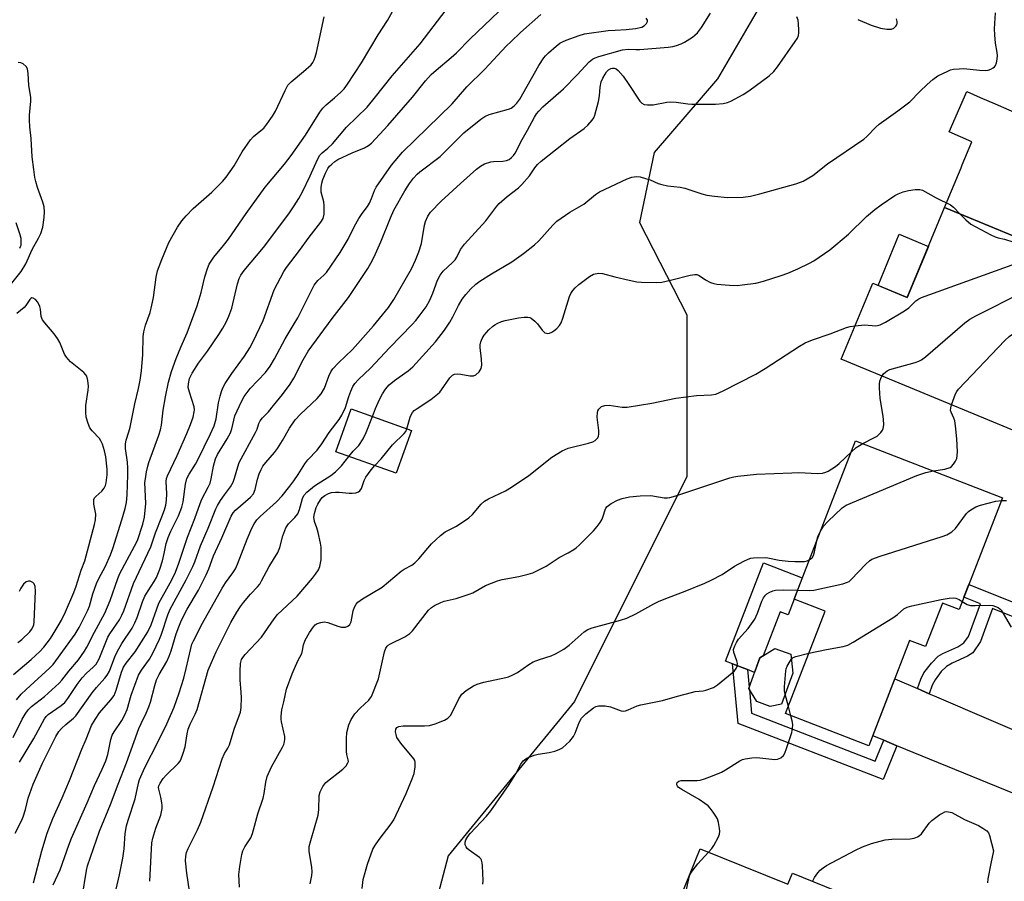
# Model space of a CAD drawing. Units: inches. Extents: x 1255765 to 1261765, y 529453 to 533453.
# Drawn here: x 1258168 to 1258460, y 532747 to 533002 of the extents above; entities that cross this region are included whole.
import ezdxf

# ---------------------------------------------------------------- set-up
doc = ezdxf.new("R2010")
doc.units = ezdxf.units.IN
doc.header["$MEASUREMENT"] = 0
for name, color, linetype in [('BLDG-Footprint', 5, 'Continuous'), ('CULTRL-Pad', 6, 'Continuous'), ('NTRL-Trees', 3, 'Continuous'), ('TRANS-Non Street Sidewalk', 7, 'Continuous'), ('TRANS-Road', 130, 'Continuous'), ('Undefined', 1, 'Continuous')]:
    doc.layers.add(name, color=color, linetype=linetype)

msp = doc.modelspace()

# ---------------------------------------------------------------- linework, layer by layer
at = {"layer": 'BLDG-Footprint'}
for points, elevation in [([(1258482.02, 532930.05), (1258473.82, 532910.24), (1258477.36, 532908.78), (1258465.18, 532879.35), (1258411.41, 532901.61), (1258420.75, 532924.16), (1258431, 532919.91), (1258442.05, 532946.6)], 447.33), ([(1258283.87, 532880.51), (1258279.35, 532867.79), (1258261.4, 532874.17), (1258265.93, 532886.9)], 441.22), ([(1258459.21, 532860.53), (1258446.36, 532827.39), (1258441.45, 532829.29), (1258436.44, 532816.36), (1258431.68, 532818.2), (1258419.56, 532786.92), (1258394.86, 532796.5), (1258406.64, 532826.87), (1258397.41, 532830.45), (1258415.62, 532877.43)], 450.3), ([(1258393.69, 532799.35), (1258390.28, 532798.6), (1258386.3, 532800.06), (1258383.93, 532803.96), (1258387.24, 532813), (1258391.72, 532815.82), (1258396.39, 532814.11), (1258397.04, 532808.5)], 451.49), ([(1258369.52, 532756.44), (1258395.58, 532745.88), (1258396.92, 532749.18), (1258409.59, 532744.05), (1258398.21, 532715.99), (1258390.64, 532719.07), (1258378.22, 532688.44), (1258371.09, 532691.33), (1258357.08, 532656.78), (1258335.46, 532665.55), (1258344.69, 532688.32), (1258342.29, 532689.29)], 453.69)]:
    msp.add_lwpolyline(points, close=True, dxfattribs=dict(at, elevation=elevation))
at = {"layer": 'CULTRL-Pad'}
for points in [[(1258437.27, 532935.05), (1258431, 532919.91), (1258422.31, 532923.51), (1258428.58, 532938.65)], [(1258397.41, 532830.45), (1258395.59, 532825.75), (1258393.3, 532826.64), (1258388.25, 532813.64), (1258387.24, 532813), (1258385.68, 532808.74), (1258383.58, 532809.55), (1258379.16, 532811.27), (1258377.04, 532812.09), (1258388.32, 532841.2), (1258399.84, 532836.73)]]:
    msp.add_lwpolyline(points, close=True, dxfattribs=at)
at = {"layer": 'NTRL-Trees'}
msp.add_lwpolyline([(1258467.02, 533092.28), (1258411.37, 533052.44), (1258403.06, 533033.46), (1258374.63, 532984.71), (1258355.9, 532962.94), (1258351.56, 532942.11), (1258365.56, 532914.72), (1258365.56, 532866.79), (1258332.23, 532800.13), (1258294.73, 532754.29), (1258273.9, 532675.13)], dxfattribs=at)
at = {"layer": 'TRANS-Non Street Sidewalk'}
msp.add_lwpolyline([(1258498.21, 532810.86), (1258456.26, 532827.64), (1258452.69, 532817.85), (1258450.4, 532814.57), (1258448.85, 532813.5), (1258444.3, 532811.45), (1258442.61, 532810.47), (1258441.09, 532808.96), (1258439.22, 532806.57), (1258438.41, 532804.93), (1258437.53, 532802.4), (1258435.29, 532803.36), (1258434.01, 532803.91), (1258434.99, 532806.69), (1258435.9, 532808.58), (1258438.13, 532811.5), (1258440.19, 532813.52), (1258441.55, 532814.3), (1258445.99, 532816.27), (1258447.79, 532817.53), (1258449.17, 532819.38), (1258452.71, 532829.06), (1258447.77, 532831.03), (1258449.24, 532834.82), (1258499.78, 532814.61)], dxfattribs=at)
msp.add_lwpolyline([(1258423.98, 532788.59), (1258427.91, 532786.98), (1258423.8, 532776.92), (1258380.79, 532793.59), (1258379.16, 532811.27), (1258383.58, 532809.55), (1258384.07, 532804.32), (1258383.93, 532803.96), (1258384.13, 532803.63), (1258384.78, 532796.6), (1258421.45, 532782.39)], close=True, dxfattribs=at)
at = {"layer": 'TRANS-Road'}
for points in [[(1258476.98, 532932.13), (1258442.05, 532946.6), (1258446.94, 532958.4), (1258447.28, 532959.23), (1258450.11, 532966.06), (1258443.42, 532969), (1258448.67, 532980.97), (1258452.62, 532979.24), (1258457.03, 532977.31), (1258546.26, 532938.17)], [(1258469.81, 532769.87), (1258427.91, 532786.98), (1258423.98, 532788.59), (1258420.72, 532789.92), (1258427.27, 532806.81), (1258434.01, 532803.91), (1258435.29, 532803.36), (1258437.53, 532802.4), (1258438.97, 532801.79), (1258473.28, 532787.05)]]:
    msp.add_lwpolyline(points, dxfattribs=at)
at = {"layer": 'Undefined'}
for p, q in [((1258395.7, 532798.66, 452), (1258394.77, 532802.3, 452)), ((1258396.43, 532795.89, 452), (1258395.7, 532798.66, 452))]:
    msp.add_line(p, q, dxfattribs=at)
for points, elevation in [([(1258165.61, 532789.41), (1258168.33, 532794.84), (1258169.2, 532796.32), (1258170.06, 532797.58), (1258171.08, 532798.58), (1258174.98, 532801.6), (1258179.28, 532805.51), (1258180.05, 532806.39), (1258182.15, 532809.07), (1258185, 532812.44), (1258186.79, 532815.01), (1258187.51, 532816.25), (1258189.75, 532820.62), (1258192.88, 532826.29), (1258194.47, 532830.05), (1258196.71, 532836.57), (1258197.29, 532838.04), (1258201.66, 532846.12), (1258202.51, 532847.89), (1258204.17, 532852.64), (1258204.61, 532854.74), (1258205.01, 532858.86), (1258204.77, 532865.09), (1258204.88, 532866.14), (1258205.25, 532868.16), (1258205.63, 532869.88), (1258205.96, 532871), (1258208.93, 532879.08), (1258209.4, 532880.64), (1258209.66, 532882.04), (1258210.19, 532886.48), (1258210.83, 532890.49), (1258211.75, 532894.82), (1258212.65, 532897.94), (1258213.98, 532901.77), (1258215.38, 532905.16), (1258217.28, 532909.38), (1258220.26, 532917.44), (1258221.44, 532921.39), (1258222.53, 532926.03), (1258223.31, 532928.46), (1258223.85, 532929.77), (1258225.24, 532931.9), (1258228.09, 532935.35), (1258229.51, 532937.25), (1258234.81, 532944.84), (1258240.41, 532952.61), (1258246.22, 532959.48), (1258248.18, 532962.06), (1258252.4, 532968.09), (1258256.67, 532974.84), (1258257.52, 532976.06), (1258258.49, 532977.07), (1258261, 532979.08), (1258262.92, 532980.77), (1258263.88, 532981.79), (1258264.91, 532983.13), (1258269.05, 532989.53), (1258273.98, 532997.81), (1258276.73, 533002.02), (1258279.77, 533007.57)], 426), ([(1258166.66, 532800.61), (1258168.03, 532802.3), (1258169.47, 532803.7), (1258176.56, 532810.1), (1258177.52, 532811.08), (1258184.03, 532820.09), (1258185.22, 532822.09), (1258187.84, 532827.15), (1258188.31, 532828.4), (1258189.32, 532832.04), (1258190.36, 532835.1), (1258191.07, 532836.59), (1258193.04, 532840.19), (1258194.53, 532843.58), (1258195.22, 532845.51), (1258197.91, 532853.93), (1258198.93, 532857.36), (1258199.29, 532859.07), (1258199.47, 532861.38), (1258199.67, 532867.27), (1258199.68, 532869.34), (1258199.57, 532871.11), (1258198.99, 532875.14), (1258198.96, 532876.53), (1258199.14, 532877.55), (1258199.97, 532880.03), (1258200.34, 532881.41), (1258201.75, 532888.36), (1258202.88, 532892.89), (1258203.36, 532895.43), (1258203.71, 532898.2), (1258204.16, 532903.01), (1258204.27, 532908.3), (1258204.43, 532909.76), (1258204.89, 532911.73), (1258206.27, 532915.45), (1258206.84, 532917.68), (1258207.28, 532919.94), (1258208.12, 532925.97), (1258208.53, 532927.8), (1258209.75, 532931.19), (1258211.89, 532936.19), (1258214.4, 532940.78), (1258215.71, 532942.6), (1258216.95, 532944.13), (1258219.08, 532946.33), (1258224.57, 532951.14), (1258227.75, 532954.26), (1258228.91, 532955.58), (1258231.22, 532958.91), (1258233.64, 532963.11), (1258236.05, 532966.66), (1258236.95, 532967.67), (1258239.17, 532969.4), (1258240.01, 532970.17), (1258240.91, 532971.3), (1258242.59, 532973.7), (1258243.48, 532975.21), (1258246.35, 532981.33), (1258247.21, 532982.84), (1258248.17, 532983.91), (1258251.84, 532986.91), (1258254.06, 532988.92), (1258254.59, 532989.62), (1258255, 532990.39), (1258255.3, 532991.18), (1258255.65, 532992.54), (1258257.92, 533003.14)], 424), ([(1258186.14, 532742.03), (1258187.43, 532749.98), (1258187.73, 532751.38), (1258191.31, 532761.63), (1258194.52, 532769.58), (1258196.77, 532775.55), (1258199.28, 532781.91), (1258202.99, 532792.08), (1258203.63, 532793.62), (1258205.12, 532796.65), (1258205.94, 532798.53), (1258206.37, 532799.9), (1258207.71, 532804.89), (1258208.23, 532806.52), (1258209, 532808.09), (1258211.23, 532812), (1258211.93, 532813.52), (1258212.5, 532815.08), (1258214.02, 532820.16), (1258214.78, 532822.26), (1258215.62, 532824.23), (1258217.28, 532827.47), (1258220.66, 532833.11), (1258222.91, 532837.66), (1258223.72, 532839.46), (1258225.12, 532843.33), (1258227.6, 532848.64), (1258230.34, 532855.09), (1258230.92, 532856.02), (1258231.66, 532856.87), (1258236.05, 532860.66), (1258236.95, 532861.68), (1258237.45, 532862.94), (1258238.19, 532866.04), (1258238.67, 532867.66), (1258239.22, 532868.94), (1258239.78, 532869.93), (1258240.59, 532870.97), (1258243.23, 532873.97), (1258244.12, 532875.09), (1258245.61, 532877.49), (1258247.68, 532881.19), (1258249.36, 532883.6), (1258250.95, 532885.29), (1258255.88, 532890), (1258257.03, 532891.33), (1258258.04, 532893.03), (1258259.36, 532896.62), (1258259.94, 532897.85), (1258260.53, 532898.78), (1258262.17, 532900.52), (1258266.36, 532904.53), (1258272.56, 532911.47), (1258277.01, 532916.9), (1258278.58, 532919.27), (1258283.83, 532928.42), (1258285.09, 532930.99), (1258286.02, 532933.44), (1258286.8, 532935.95), (1258287.75, 532941.36), (1258288.02, 532942.47), (1258288.7, 532944.04), (1258289.47, 532945.25), (1258292.64, 532948.43), (1258298.43, 532953.76), (1258303.17, 532957.92), (1258304.34, 532958.84), (1258305.57, 532959.51), (1258307.41, 532960.15), (1258308.2, 532960.26), (1258310.97, 532960.34), (1258312.08, 532960.51), (1258312.84, 532960.86), (1258313.52, 532961.39), (1258314.13, 532962.03), (1258314.62, 532962.75), (1258316.7, 532966.8), (1258318.28, 532969.5), (1258320.39, 532973.38), (1258320.99, 532974.33), (1258321.65, 532975.19), (1258322.87, 532976.44), (1258328.93, 532981.79), (1258333.05, 532985.96), (1258336.57, 532989.8), (1258337.6, 532990.61), (1258338.37, 532991), (1258339.46, 532991.38), (1258346.45, 532993.39), (1258348.11, 532993.53), (1258350.44, 532993.41), (1258351.6, 532993.42), (1258360.06, 532994.15), (1258361.44, 532994.36), (1258362.53, 532994.63), (1258363.84, 532995.11), (1258364.86, 532995.59), (1258367.28, 532997.13), (1258367.93, 532997.66), (1258368.7, 532998.44), (1258369.91, 532999.94), (1258372.63, 533004.24)], 436), ([(1258196.2, 532744.43), (1258197.18, 532748.74), (1258198.18, 532753.65), (1258198.58, 532756.41), (1258198.94, 532760.98), (1258199.31, 532763.22), (1258199.76, 532764.91), (1258201.87, 532771.25), (1258202.85, 532775.84), (1258203.16, 532776.96), (1258204.7, 532780.55), (1258208.62, 532788.01), (1258211.24, 532793.49), (1258213.48, 532798.42), (1258214.92, 532802.67), (1258216.27, 532807.05), (1258217.03, 532809.86), (1258218.35, 532815.84), (1258218.72, 532817.06), (1258219.14, 532818.07), (1258221.81, 532823.35), (1258227.63, 532833.74), (1258228.62, 532835.25), (1258230.85, 532838.24), (1258231.59, 532839.48), (1258232.19, 532840.83), (1258235.1, 532848.28), (1258236.47, 532851.46), (1258237.15, 532852.76), (1258237.98, 532853.95), (1258238.91, 532854.95), (1258243.82, 532859.27), (1258245.53, 532861.04), (1258247.8, 532863.94), (1258248.95, 532865.53), (1258250.21, 532867.41), (1258252.19, 532870.62), (1258253.11, 532871.72), (1258255.82, 532874.64), (1258257.26, 532876.49), (1258259.42, 532879.83), (1258262.4, 532883.75), (1258263.18, 532884.98), (1258264.24, 532887.31), (1258265.23, 532890.53), (1258265.84, 532892.17), (1258266.44, 532893.49), (1258267.05, 532894.39), (1258268.17, 532895.61), (1258271.73, 532898.93), (1258277.36, 532904.98), (1258284.08, 532911.87), (1258285.18, 532913.09), (1258286.45, 532914.73), (1258288.2, 532917.13), (1258289.35, 532919.11), (1258290.18, 532921.17), (1258291.53, 532925.01), (1258292.35, 532926.57), (1258293.23, 532927.69), (1258296.04, 532930.25), (1258296.84, 532931.09), (1258297.36, 532931.9), (1258298.41, 532934.12), (1258299.55, 532935.74), (1258305.94, 532942.64), (1258309.16, 532946.96), (1258309.89, 532947.81), (1258312.24, 532949.85), (1258315.65, 532952.42), (1258316.65, 532953.41), (1258318.86, 532956.01), (1258320.44, 532958.39), (1258321.27, 532959.36), (1258322.34, 532960.3), (1258330.86, 532967.09), (1258335.15, 532970.05), (1258336.19, 532971.02), (1258337.5, 532972.51), (1258337.97, 532973.21), (1258338.31, 532974.02), (1258339.37, 532978.04), (1258339.65, 532979.66), (1258339.83, 532982.32), (1258340.17, 532983.88), (1258340.6, 532984.92), (1258341.3, 532986.14), (1258341.77, 532986.83), (1258342.32, 532987.41), (1258342.99, 532987.77), (1258343.48, 532987.88), (1258343.98, 532987.88), (1258344.57, 532987.68), (1258345.19, 532987.2), (1258346.63, 532985.5), (1258348.19, 532983.38), (1258351.64, 532978.1), (1258352.21, 532977.49), (1258352.89, 532977.16), (1258353.94, 532977.02), (1258355.59, 532977.05), (1258359.6, 532977.84), (1258360.74, 532977.95), (1258362.4, 532977.85), (1258365.86, 532977.31), (1258367.03, 532977.21), (1258374.11, 532977.22), (1258376.31, 532977.41), (1258377.61, 532977.72), (1258378.64, 532978.14), (1258382.24, 532980.14), (1258384, 532981.2), (1258389.99, 532985.62), (1258391.4, 532986.97), (1258392.44, 532988.27), (1258397.74, 532995.86), (1258398.36, 532996.84), (1258398.69, 532997.62), (1258398.81, 532998.43), (1258398.82, 532999.28), (1258398.73, 533000.98), (1258398.58, 533002.1), (1258398.2, 533003.15)], 438), ([(1258272.27, 532884.64), (1258273.15, 532886.96), (1258274.34, 532889.68), (1258275.26, 532891.38), (1258276.16, 532892.73), (1258277.28, 532893.96), (1258278.82, 532895.27), (1258280.2, 532896.32), (1258282.87, 532898.11), (1258284.28, 532899.31), (1258290.98, 532906.78), (1258293.63, 532910.18), (1258295.27, 532912.62), (1258296.17, 532914.14), (1258297.79, 532917.49), (1258298.9, 532919.44), (1258299.94, 532920.79), (1258301.44, 532922.5), (1258302.99, 532923.89), (1258304.17, 532924.78), (1258307.58, 532926.95), (1258313.62, 532930.5), (1258317.12, 532932.91), (1258320.33, 532935.5), (1258321.65, 532936.66), (1258325.82, 532941.4), (1258327.01, 532942.57), (1258330.85, 532945.22), (1258335.01, 532947.61), (1258338.47, 532950.42), (1258339.64, 532951.2), (1258347.82, 532955.12), (1258349.2, 532955.58), (1258350.6, 532955.81), (1258351.7, 532955.7), (1258353.33, 532955.24), (1258354.68, 532954.78), (1258357.05, 532953.74), (1258358.14, 532953.38), (1258359.84, 532953.05), (1258363.58, 532952.61), (1258365, 532952.36), (1258370.06, 532950.66), (1258371.47, 532950.27), (1258373.81, 532949.95), (1258377.64, 532949.59), (1258382.25, 532949.64), (1258384.48, 532949.94), (1258387.25, 532950.6), (1258397.92, 532953.61), (1258399.29, 532954.07), (1258400.1, 532954.43), (1258402.94, 532956.09), (1258407.3, 532959.57), (1258418.06, 532966.86), (1258418.95, 532967.62), (1258421.61, 532970.38), (1258422.63, 532971.3), (1258428.23, 532975.23), (1258431.79, 532977.97), (1258434.74, 532981.03), (1258436.84, 532983.03), (1258438.61, 532984.57), (1258440.05, 532985.61), (1258443, 532987.07), (1258443.83, 532987.39), (1258444.67, 532987.59), (1258446.36, 532987.75), (1258447.78, 532987.78), (1258452.41, 532987.3), (1258454.11, 532987.23), (1258454.94, 532987.36), (1258455.74, 532987.62), (1258456.47, 532987.98), (1258456.87, 532988.3), (1258457.14, 532988.73), (1258457.42, 532989.49), (1258457.67, 532990.59), (1258457.77, 532991.71), (1258457.69, 532992.55), (1258457.16, 532995.32), (1258456.92, 532997.84), (1258456.86, 532999.54), (1258457.15, 533004.32)], 440), ([(1258177.51, 532745.76), (1258179.63, 532750.14), (1258182.18, 532757.49), (1258182.98, 532759.57), (1258187.65, 532770.02), (1258189.76, 532775.18), (1258192.07, 532780.04), (1258193.12, 532782.46), (1258193.7, 532784.41), (1258194.62, 532788.79), (1258195.07, 532790.12), (1258195.64, 532791.12), (1258197.92, 532794.46), (1258198.81, 532796.13), (1258199.44, 532797.74), (1258200.66, 532802.01), (1258202.89, 532807.88), (1258203.77, 532809.41), (1258206.1, 532812.64), (1258207.09, 532814.42), (1258209.08, 532818.61), (1258209.68, 532820.05), (1258211.55, 532825.8), (1258212.21, 532827.48), (1258217.04, 532836.2), (1258219.02, 532840.15), (1258219.58, 532841.52), (1258221.28, 532846.26), (1258223.54, 532851.49), (1258225.75, 532857.19), (1258226.26, 532858.21), (1258227.19, 532859.7), (1258228.33, 532861.41), (1258230.11, 532863.8), (1258230.95, 532865.19), (1258231.36, 532866.28), (1258232.29, 532869.72), (1258232.77, 532870.98), (1258237.57, 532879.86), (1258238.05, 532880.9), (1258238.57, 532882.55), (1258238.93, 532883.32), (1258239.64, 532884.22), (1258241.41, 532886.04), (1258242.95, 532887.85), (1258245.57, 532891.16), (1258247.83, 532894.21), (1258248.91, 532895.94), (1258251.7, 532901.44), (1258253.15, 532904), (1258260.31, 532913.71), (1258265.14, 532919.89), (1258270.91, 532928.55), (1258272.31, 532930.98), (1258273.21, 532932.83), (1258274.77, 532936.38), (1258277.63, 532943.56), (1258278.65, 532945.77), (1258281.91, 532951.54), (1258283.29, 532953.67), (1258284.44, 532955.26), (1258285.51, 532956.48), (1258286.3, 532957.22), (1258292.34, 532961.76), (1258293.78, 532963.11), (1258299.44, 532968.77), (1258304.47, 532972.81), (1258305.66, 532973.56), (1258306.91, 532974.14), (1258312.66, 532975.71), (1258313.46, 532976.07), (1258314.33, 532976.73), (1258315.1, 532977.53), (1258315.97, 532978.76), (1258321.69, 532988.7), (1258323.1, 532990.93), (1258323.65, 532991.61), (1258324.5, 532992.44), (1258326.75, 532994.42), (1258327.92, 532995.34), (1258328.68, 532995.77), (1258329.76, 532996.22), (1258333.62, 532997.62), (1258335.17, 532998.07), (1258342.27, 532999.05), (1258344.3, 532999.22), (1258347.56, 532999.34), (1258350.35, 532999.64), (1258352.17, 533000.04), (1258353.04, 533000.56), (1258353.61, 533001.14), (1258353.94, 533001.75), (1258353.91, 533002.16), (1258353.49, 533002.76)], 434), ([(1258416.29, 533002.35), (1258420.31, 533000.63), (1258422.99, 532999.82), (1258424.93, 532999.5), (1258426.3, 532999.5), (1258427.01, 532999.76), (1258427.57, 533000.33), (1258427.85, 533000.78), (1258428, 533001.28), (1258427.97, 533001.79), (1258427.75, 533002.57)], 438), ([(1258165.27, 532924.12), (1258167.98, 532927.62), (1258169.46, 532929.89), (1258171.26, 532934.16), (1258173.17, 532937.47), (1258173.87, 532938.91), (1258174.41, 532940.76), (1258174.86, 532943.61), (1258175, 532945.34), (1258174.86, 532946.75), (1258174.44, 532948.15), (1258172.85, 532952.57), (1258172.36, 532954.29), (1258172.12, 532955.46), (1258171.83, 532957.89), (1258171.25, 532961.6), (1258170.97, 532967.09), (1258170.61, 532970.54), (1258170.48, 532972.52), (1258170.52, 532973.97), (1258170.86, 532978.08), (1258170.87, 532979.25), (1258170.27, 532982.86), (1258170.12, 532986.33), (1258169.88, 532987.7), (1258169.47, 532988.41), (1258168.64, 532989.17), (1258167.91, 532989.52), (1258167.09, 532989.57)], 422), ([(1258282.51, 532880.99), (1258283.43, 532884.41), (1258283.72, 532885.14), (1258284.14, 532885.8), (1258284.7, 532886.36), (1258285.56, 532887.03), (1258289.58, 532889.63), (1258291.62, 532891.19), (1258292.25, 532891.82), (1258292.78, 532892.5), (1258295.23, 532896.12), (1258295.98, 532896.87), (1258296.65, 532897.19), (1258297.42, 532897.26), (1258298.55, 532897.14), (1258301.18, 532896.7), (1258302.28, 532896.69), (1258302.97, 532896.99), (1258303.9, 532897.91), (1258304.49, 532898.8), (1258304.66, 532899.31), (1258304.73, 532899.86), (1258304.67, 532901.6), (1258304.23, 532905.06), (1258304.26, 532905.9), (1258304.44, 532906.72), (1258304.84, 532907.77), (1258305.45, 532908.77), (1258306.81, 532910.32), (1258307.86, 532911.34), (1258308.55, 532911.84), (1258309.3, 532912.23), (1258310.6, 532912.76), (1258311.69, 532913.09), (1258315.61, 532913.92), (1258317.3, 532914.07), (1258318.41, 532914.05), (1258318.93, 532913.94), (1258319.41, 532913.73), (1258320.5, 532912.92), (1258321.28, 532912.12), (1258322.66, 532910.22), (1258323.47, 532909.47), (1258323.9, 532909.28), (1258324.35, 532909.24), (1258324.8, 532909.31), (1258325.49, 532909.58), (1258326.14, 532909.99), (1258327.02, 532910.76), (1258327.81, 532911.63), (1258328.28, 532912.36), (1258328.8, 532913.74), (1258330.77, 532920.16), (1258331.19, 532921.07), (1258331.77, 532921.97), (1258332.44, 532922.79), (1258333.56, 532923.76), (1258336.66, 532926.11), (1258337.9, 532926.81), (1258339.44, 532927.14), (1258340.53, 532927.07), (1258344.19, 532926.05), (1258348.43, 532925.06), (1258350.69, 532924.57), (1258352.12, 532924.42), (1258356.44, 532924.36), (1258358.17, 532924.47), (1258361.09, 532925.12), (1258366.55, 532926.56), (1258367.97, 532926.76), (1258368.5, 532926.69), (1258369.25, 532926.42), (1258371.06, 532925.19), (1258372.56, 532924.4), (1258373.6, 532924.01), (1258374.44, 532923.85), (1258378.21, 532923.57), (1258380.54, 532923.48), (1258381.99, 532923.62), (1258386.05, 532924.19), (1258388.32, 532924.71), (1258393.58, 532926.42), (1258395.53, 532927.13), (1258398.54, 532928.39), (1258401.95, 532930.06), (1258403.22, 532930.76), (1258408, 532934.05), (1258409.83, 532935.48), (1258413.55, 532938.7), (1258418.85, 532943.91), (1258421.37, 532945.98), (1258423.25, 532947.35), (1258427.31, 532950.11), (1258428.29, 532950.67), (1258429.77, 532951.27), (1258431.31, 532951.66), (1258433.31, 532951.91), (1258434.7, 532951.93), (1258435.5, 532951.72), (1258439.58, 532949.48), (1258443.85, 532947.41), (1258444.75, 532946.69), (1258446.6, 532944.71)], 442), ([(1258446.6, 532944.71), (1258448.34, 532942.9), (1258449.89, 532941.7), (1258455.78, 532938.51), (1258457.08, 532937.88), (1258457.97, 532937.58), (1258459.86, 532937.23), (1258462.29, 532936.37), (1258463.14, 532936.15), (1258469.96, 532935.04)], 442), ([(1258167.59, 532934.58), (1258167.85, 532935), (1258168, 532935.46), (1258168.06, 532936.27), (1258167.98, 532937.38), (1258167.78, 532938.51), (1258166.54, 532942.08)], 420), ([(1258415.51, 532911.5), (1258418.3, 532911.77), (1258421.64, 532911.51), (1258422.18, 532911.58), (1258422.98, 532911.81), (1258424.54, 532912.58), (1258430.16, 532915.91), (1258431.43, 532916.86), (1258432.72, 532918.16), (1258433.56, 532918.88), (1258434.46, 532919.51), (1258435.22, 532919.9), (1258462.14, 532929.61)], 444), ([(1258423.47, 532896.62), (1258423.91, 532897.22), (1258424.55, 532897.81), (1258425.04, 532898.14), (1258425.83, 532898.52), (1258433.31, 532900.66), (1258434.44, 532901.03), (1258435.22, 532901.4), (1258436.39, 532902.26), (1258448.11, 532912.4), (1258449.51, 532913.5), (1258451.33, 532914.51), (1258465.46, 532921.55), (1258466.55, 532922.03), (1258467.39, 532922.28), (1258471.18, 532922.85), (1258472.62, 532922.88), (1258476.05, 532922.64), (1258477.17, 532922.68), (1258478.49, 532923.12), (1258479.39, 532923.68)], 446), ([(1258165.76, 532808.14), (1258171.04, 532812.52), (1258173.61, 532814.94), (1258174.8, 532816.24), (1258176.77, 532818.82), (1258177.57, 532820.02), (1258179.02, 532822.49), (1258180, 532824.26), (1258181.18, 532826.68), (1258183.64, 532832.41), (1258184.35, 532834.28), (1258185.86, 532839.05), (1258186.94, 532841.8), (1258189.76, 532852.63), (1258190.04, 532854.02), (1258190.16, 532855.67), (1258189.61, 532858.59), (1258189.57, 532859.45), (1258189.64, 532860), (1258189.84, 532860.48), (1258190.19, 532860.9), (1258191.94, 532862.45), (1258192.69, 532863.38), (1258193.01, 532864.16), (1258193.22, 532864.99), (1258193.59, 532867.27), (1258193.52, 532868.98), (1258193.14, 532872.67), (1258192.76, 532874.41), (1258192.17, 532876.4), (1258191.7, 532877.41), (1258191.25, 532878.09), (1258189.09, 532880.38), (1258188.42, 532881.26), (1258187.87, 532882.54), (1258187.34, 532884.43), (1258187.2, 532885.84), (1258187.22, 532887.84), (1258187.91, 532892.47), (1258188, 532893.63), (1258187.84, 532895.27), (1258187.49, 532896.56), (1258187.22, 532897.02), (1258186.63, 532897.64), (1258182.71, 532900.81), (1258181.93, 532901.58), (1258181.44, 532902.2), (1258180.93, 532903.14), (1258179.52, 532906.53), (1258178.83, 532907.77), (1258177.83, 532909.11), (1258175.01, 532912.36), (1258174.36, 532913.28), (1258174, 532914.28), (1258173.76, 532916.46), (1258173.57, 532917.27), (1258172.98, 532918.49), (1258172.24, 532919.29), (1258171.63, 532919.69), (1258171.24, 532919.76), (1258170.9, 532919.62), (1258170.59, 532919.34), (1258169.41, 532917.57), (1258168.87, 532916.9), (1258166.74, 532915.12)], 422), ([(1258444.14, 532888.06), (1258445.29, 532891.29), (1258445.67, 532892.05), (1258446.19, 532892.75), (1258459.95, 532907.12), (1258461.21, 532908.36), (1258462.9, 532909.55), (1258470.46, 532914.16), (1258472.3, 532915.03), (1258476.55, 532916.82)], 448), ([(1258232.8, 532745.06), (1258232.61, 532748.81), (1258232.89, 532751.15), (1258233.52, 532754.68), (1258233.83, 532755.81), (1258234.43, 532757.01), (1258236.14, 532759.68), (1258236.64, 532760.96), (1258238.26, 532766.75), (1258239.83, 532771.46), (1258240.11, 532772.81), (1258240.61, 532776.2), (1258241.07, 532777.84), (1258242.29, 532780.69), (1258245.55, 532786.57), (1258245.94, 532787.35), (1258246.21, 532788.15), (1258246.32, 532788.96), (1258246.28, 532789.74), (1258245.29, 532794.02), (1258245.17, 532794.85), (1258245.16, 532795.7), (1258245.39, 532797.66), (1258245.95, 532799.96), (1258246.75, 532803.8), (1258248.43, 532808.32), (1258250.14, 532812.15), (1258251.28, 532814.29), (1258251.55, 532815.23), (1258251.82, 532816.88), (1258252.28, 532818.25), (1258253.58, 532820.6), (1258254.74, 532822.27), (1258255.27, 532822.79), (1258255.89, 532823.2), (1258256.91, 532823.56), (1258257.98, 532823.72), (1258259.06, 532823.56), (1258262.03, 532822.47), (1258263.13, 532822.17), (1258264.24, 532822.14), (1258264.98, 532822.41), (1258265.55, 532822.98), (1258265.91, 532823.75), (1258266.57, 532827), (1258266.91, 532828.1), (1258267.41, 532829), (1258267.93, 532829.59), (1258269.37, 532830.59), (1258275.19, 532834.02), (1258280.78, 532838.7), (1258281.72, 532839.33), (1258283.92, 532840.55), (1258284.84, 532841.19), (1258286.08, 532842.45), (1258289.82, 532846.84), (1258292.5, 532849.36), (1258293.85, 532850.39), (1258297.21, 532852.09), (1258300.89, 532854.55), (1258301.93, 532855.53), (1258304.5, 532858.57), (1258305.53, 532859.48), (1258306.76, 532860.21), (1258311.76, 532862.6), (1258313.53, 532863.65), (1258318.71, 532867.11), (1258325.5, 532872.59), (1258328.53, 532874.4), (1258330.38, 532875.27), (1258336.34, 532876.66), (1258337.69, 532877.1), (1258338.4, 532877.48), (1258338.8, 532877.86), (1258339.12, 532878.31), (1258339.36, 532878.81), (1258339.48, 532879.35), (1258339.47, 532880.51), (1258339, 532884.39), (1258339.02, 532885.83), (1258339.18, 532886.33), (1258339.42, 532886.75), (1258339.92, 532887.3), (1258340.29, 532887.56), (1258341.19, 532887.87), (1258342.48, 532887.99), (1258346.41, 532887.41), (1258347.84, 532887.42), (1258355.16, 532888.58), (1258362.27, 532890.03), (1258368.43, 532890.8), (1258372.9, 532891.01), (1258374.22, 532891.28), (1258376.35, 532892.21), (1258386, 532897.15), (1258388.8, 532898.87), (1258399.04, 532905.49), (1258400.73, 532906.47), (1258402.86, 532907.35), (1258408.15, 532909.14), (1258412.97, 532911.01), (1258414.07, 532911.29), (1258415.51, 532911.5)], 444), ([(1258417.81, 532876.58), (1258421.11, 532878.24), (1258422.06, 532878.8), (1258423.11, 532879.83), (1258423.61, 532880.54), (1258423.85, 532881.05), (1258424, 532882.13), (1258423.91, 532883.85), (1258423.75, 532885.3), (1258422.96, 532889.97), (1258422.76, 532893.11), (1258422.77, 532894.24), (1258422.87, 532895.1), (1258423.11, 532895.93), (1258423.47, 532896.62)], 446), ([(1258438.76, 532868.46), (1258442.11, 532869.01), (1258443.71, 532869.52), (1258444.15, 532869.82), (1258444.71, 532870.43), (1258445.33, 532871.38), (1258445.66, 532872.15), (1258445.8, 532873), (1258445.84, 532874.18), (1258445.72, 532878.03), (1258445.31, 532881.89), (1258445.08, 532883.35), (1258444.82, 532884.16), (1258443.99, 532885.9), (1258443.86, 532886.43), (1258443.92, 532887.22), (1258444.14, 532888.06)], 448), ([(1258265.31, 532872.78), (1258266.56, 532874.31), (1258268.19, 532876.05), (1258269.48, 532878.03), (1258270.38, 532879.87), (1258272.27, 532884.64)], 440), ([(1258272.97, 532870.05), (1258274.88, 532872.05), (1258278.25, 532876.24), (1258281.72, 532879.56), (1258282.18, 532880.2), (1258282.51, 532880.99)], 442), ([(1258414.32, 532874.07), (1258415.84, 532875.41), (1258417.81, 532876.58)], 446), ([(1258206.19, 532746.78), (1258206.83, 532758.16), (1258207.14, 532759.54), (1258208.01, 532762.55), (1258209.5, 532766.43), (1258209.87, 532768.39), (1258209.88, 532769.23), (1258209.79, 532770.06), (1258209.48, 532771.71), (1258208.89, 532774.07), (1258208.83, 532774.57), (1258208.87, 532775.05), (1258209.24, 532775.9), (1258210.2, 532777.24), (1258211.09, 532778.22), (1258214.65, 532781.71), (1258215.17, 532782.38), (1258215.55, 532783.14), (1258216.14, 532784.75), (1258216.72, 532786.69), (1258217.26, 532790.51), (1258217.62, 532791.86), (1258218.21, 532793.41), (1258219.7, 532796.35), (1258220.28, 532797.74), (1258223.55, 532809.35), (1258224.47, 532811.71), (1258225.85, 532814.84), (1258230.24, 532823.54), (1258232.03, 532826.56), (1258233.13, 532828.29), (1258234, 532829.47), (1258236.1, 532831.91), (1258238.18, 532834.1), (1258238.82, 532834.92), (1258239.39, 532835.84), (1258241.59, 532840.16), (1258244.16, 532844.33), (1258244.78, 532845.76), (1258245.69, 532849.18), (1258246.56, 532851.56), (1258247.34, 532852.76), (1258249.26, 532854.64), (1258250.09, 532855.74), (1258250.66, 532857.02), (1258251.52, 532860.25), (1258251.89, 532861.17), (1258252.76, 532862.2), (1258255.04, 532864.1), (1258259.92, 532867.15), (1258261.34, 532868.19), (1258263.13, 532870.03), (1258265.31, 532872.78)], 440), ([(1258253.75, 532746.04), (1258254.32, 532748.47), (1258254.4, 532749.58), (1258254.31, 532751), (1258253.52, 532755.66), (1258253.47, 532756.54), (1258253.54, 532757.12), (1258253.96, 532758.85), (1258256.16, 532766.35), (1258256.35, 532768.03), (1258256.5, 532772.25), (1258256.73, 532773.32), (1258257.57, 532774.87), (1258258.48, 532776.03), (1258263.52, 532780.05), (1258264.45, 532781.02), (1258265, 532781.86), (1258265.12, 532782.31), (1258265.1, 532782.8), (1258264.66, 532784.39), (1258264.54, 532785.25), (1258264.53, 532789.12), (1258264.64, 532790.89), (1258265.26, 532793.18), (1258265.93, 532794.8), (1258267.02, 532796.43), (1258268.66, 532798.16), (1258271.19, 532800.5), (1258271.72, 532801.14), (1258271.97, 532801.57), (1258274.05, 532806.85), (1258275.86, 532814.84), (1258276.22, 532815.87), (1258276.61, 532816.48), (1258276.94, 532816.8), (1258277.59, 532817.22), (1258281.92, 532819.32), (1258283.35, 532820.22), (1258284.12, 532821.05), (1258288.94, 532827.22), (1258289.75, 532827.98), (1258290.72, 532828.56), (1258292.52, 532829.43), (1258293.58, 532829.84), (1258297.1, 532830.69), (1258301.02, 532831.88), (1258302.06, 532832.37), (1258305.86, 532834.48), (1258309.38, 532835.93), (1258310.79, 532836.29), (1258315.69, 532837.15), (1258318.49, 532837.81), (1258319.87, 532838.25), (1258323.8, 532840.23), (1258327.72, 532842.81), (1258330.4, 532844.18), (1258332.07, 532845.14), (1258332.75, 532845.63), (1258333.61, 532846.42), (1258337.91, 532850.74), (1258338.99, 532851.96), (1258339.84, 532853.18), (1258340.43, 532854.21), (1258340.76, 532855.03), (1258341.34, 532856.96), (1258341.57, 532857.47), (1258341.94, 532857.97), (1258343.11, 532858.82), (1258344.97, 532859.78), (1258346.34, 532860.25), (1258348.58, 532860.81), (1258351.73, 532861.08), (1258354.89, 532861.15), (1258358.87, 532860.51), (1258359.81, 532860.48), (1258360.56, 532860.58), (1258362.28, 532861.07), (1258378.36, 532866.44), (1258379.5, 532866.76), (1258380.66, 532866.95), (1258386.21, 532867.54), (1258396.77, 532867.94), (1258398.83, 532867.96), (1258404.37, 532867.74), (1258405.78, 532867.84), (1258406.78, 532868.12), (1258407.52, 532868.43), (1258409.67, 532869.76), (1258410.75, 532870.66), (1258414.32, 532874.07)], 446), ([(1258218.03, 532743.81), (1258217.15, 532749.22), (1258216.81, 532752.88), (1258216.85, 532754.24), (1258217.11, 532755.28), (1258217.6, 532756.55), (1258220.37, 532762.08), (1258221.34, 532764.32), (1258225.01, 532774.75), (1258227.67, 532783.11), (1258228.34, 532784.64), (1258229.4, 532786.24), (1258229.88, 532787.21), (1258231.27, 532791.94), (1258233.1, 532796.93), (1258233.34, 532798.32), (1258233.41, 532801.28), (1258233.35, 532802.75), (1258232.97, 532806.54), (1258232.98, 532809.09), (1258233.11, 532811.35), (1258233.45, 532812.54), (1258233.81, 532813.16), (1258234.51, 532814.04), (1258239.38, 532819.15), (1258243.06, 532824.58), (1258244.05, 532825.9), (1258249.94, 532831.34), (1258254.51, 532836.7), (1258255.42, 532837.87), (1258256.22, 532839.12), (1258256.62, 532840.17), (1258257.02, 532842.09), (1258257.1, 532843.54), (1258257.04, 532845.88), (1258256.87, 532847.04), (1258256.18, 532850.2), (1258255.77, 532851.61), (1258255.05, 532853.44), (1258254.88, 532854.81), (1258255.04, 532855.85), (1258255.62, 532857.6), (1258256.07, 532858.61), (1258256.81, 532859.88), (1258257.34, 532860.55), (1258258.13, 532861.2), (1258259.21, 532861.78), (1258260.16, 532862.08), (1258261.29, 532862.19), (1258262.44, 532862.21), (1258265.36, 532861.9), (1258266.24, 532861.87), (1258267.39, 532861.99), (1258268.15, 532862.26), (1258268.54, 532862.61), (1258269, 532863.3), (1258269.8, 532865.63), (1258270.35, 532866.64), (1258271.86, 532868.78), (1258272.97, 532870.05)], 442), ([(1258405.21, 532850.58), (1258406.09, 532852.06), (1258407.42, 532853.5), (1258411.7, 532857.51), (1258412.86, 532858.31), (1258433.79, 532867.13), (1258436.54, 532868.03), (1258438.76, 532868.46)], 448), ([(1258398.44, 532833.11), (1258401.95, 532833.02), (1258403.28, 532833.14), (1258411.88, 532835.03), (1258413.25, 532835.46), (1258413.72, 532835.73), (1258414.36, 532836.27), (1258418.67, 532840.87), (1258419.74, 532841.81), (1258420.45, 532842.27), (1258422.9, 532843.18), (1258441.35, 532849.03), (1258442.74, 532849.56), (1258444.19, 532850.44), (1258445.26, 532851.36), (1258448.53, 532855.83), (1258449.11, 532856.46), (1258449.82, 532856.96), (1258451.37, 532857.8), (1258452.73, 532858.35), (1258457.22, 532859.5), (1258458.91, 532859.75)], 450), ([(1258458.91, 532859.75), (1258460.4, 532859.75)], 450), ([(1258404.1, 532847.71), (1258404.49, 532848.98), (1258405.21, 532850.58)], 448), ([(1258401.91, 532842.07), (1258402.75, 532842.69), (1258403.15, 532843.35), (1258403.46, 532844.44), (1258404.1, 532847.71)], 448), ([(1258269.21, 532744.68), (1258269.56, 532747.28), (1258270.8, 532751.84), (1258272.41, 532756.29), (1258272.97, 532757.3), (1258274.26, 532759.22), (1258277.82, 532763.77), (1258278.58, 532764.97), (1258282.25, 532772.81), (1258284.09, 532777.19), (1258284.65, 532778.78), (1258284.97, 532780.73), (1258284.97, 532782.09), (1258284.82, 532782.6), (1258284.55, 532783.07), (1258280.66, 532787.76), (1258279.98, 532788.71), (1258279.55, 532789.47), (1258279.27, 532790.3), (1258279.15, 532791.15), (1258279.23, 532791.93), (1258279.49, 532792.34), (1258280.1, 532792.66), (1258281.42, 532792.86), (1258287.73, 532792.89), (1258289.21, 532793), (1258290.91, 532793.5), (1258293.69, 532794.56), (1258294.65, 532795.14), (1258295.49, 532796.09), (1258297.87, 532800.86), (1258298.8, 532802.32), (1258300.09, 532803.4), (1258302.25, 532804.79), (1258303.33, 532805.23), (1258305.33, 532805.82), (1258311.84, 532807.21), (1258312.67, 532807.44), (1258313.75, 532807.88), (1258315.31, 532808.71), (1258318.7, 532811.1), (1258319.96, 532811.85), (1258321.81, 532812.57), (1258325.27, 532813.6), (1258326.56, 532814.22), (1258329.07, 532815.63), (1258330.69, 532816.81), (1258335.14, 532820.76), (1258336.19, 532821.46), (1258337.48, 532821.95), (1258345.89, 532824.18), (1258347.8, 532824.83), (1258350.43, 532826.12), (1258355.79, 532829.07), (1258357.36, 532829.85), (1258360.08, 532830.97), (1258365.08, 532832.82), (1258370.87, 532835.22), (1258372.75, 532836.06), (1258376.03, 532837.79), (1258379.69, 532840.28), (1258382.48, 532841.75), (1258383.77, 532842.35), (1258384.57, 532842.59), (1258385.4, 532842.7), (1258388.78, 532842.77), (1258389.62, 532842.66), (1258392.98, 532842), (1258395.6, 532841.7), (1258397.61, 532841.59), (1258400.44, 532841.65), (1258401.25, 532841.79), (1258401.91, 532842.07)], 448), ([(1258167.08, 532817.64), (1258168.19, 532818.46), (1258170.61, 532820.77), (1258171.11, 532821.41), (1258171.61, 532822.32), (1258171.78, 532822.81), (1258171.93, 532823.68), (1258172.28, 532832.77), (1258172.14, 532834.23), (1258171.85, 532834.99), (1258171.52, 532835.34), (1258171.11, 532835.6), (1258170.66, 532835.78), (1258170.2, 532835.82), (1258169.51, 532835.56), (1258168.7, 532834.86), (1258167.94, 532833.75), (1258167.47, 532832.72)], 420), ([(1258305, 532745.93), (1258305.12, 532747.06), (1258304.93, 532751.39), (1258304.85, 532752.24), (1258304.66, 532753.03), (1258304.4, 532753.48), (1258304.03, 532753.86), (1258300.99, 532756), (1258300.36, 532756.55), (1258300.04, 532756.96), (1258299.8, 532757.63), (1258299.78, 532758.34), (1258299.99, 532759.09), (1258300.53, 532760.07), (1258301.26, 532760.99), (1258306.11, 532766.1), (1258307.4, 532767.65), (1258312.83, 532775.44), (1258314.82, 532778.69), (1258316.3, 532781.56), (1258316.95, 532782.47), (1258317.35, 532782.82), (1258318.1, 532783.26), (1258320.3, 532784.15), (1258321.45, 532784.46), (1258324.68, 532785), (1258326.36, 532785.41), (1258327.73, 532785.85), (1258328.7, 532786.4), (1258330.81, 532788.37), (1258331.92, 532789.68), (1258332.4, 532790.68), (1258333.58, 532793.85), (1258334.32, 532795.19), (1258335.56, 532796.43), (1258337.87, 532798.24), (1258338.61, 532798.6), (1258339.39, 532798.81), (1258340.21, 532798.85), (1258341.32, 532798.79), (1258342.96, 532798.49), (1258346.08, 532797.34), (1258346.81, 532797.27), (1258347.32, 532797.33), (1258348.14, 532797.6), (1258350.84, 532798.79), (1258351.96, 532799.13), (1258358.35, 532800.4), (1258362.81, 532801.72), (1258366.96, 532802.81), (1258368.08, 532803.03), (1258370.38, 532803.3), (1258371.23, 532803.49), (1258373.44, 532804.26), (1258374.69, 532805.01), (1258379.06, 532808.6), (1258379.69, 532809.22), (1258380.17, 532809.89), (1258380.48, 532810.61), (1258380.56, 532811.39), (1258380.38, 532812.2), (1258379.49, 532814.66), (1258379.46, 532815.49), (1258379.78, 532816.57), (1258380.27, 532817.63), (1258380.86, 532818.61), (1258383.8, 532821.77), (1258385.74, 532824.55), (1258386.57, 532826.28), (1258387.8, 532829.81), (1258388.36, 532830.86), (1258388.87, 532831.59), (1258389.27, 532832), (1258389.98, 532832.47), (1258391.06, 532832.92), (1258391.9, 532833.12), (1258394.18, 532833.23), (1258398.44, 532833.11)], 450), ([(1258401.81, 532814.42), (1258406.98, 532815.55), (1258411.97, 532816.4), (1258413.36, 532816.81), (1258414.9, 532817.66), (1258426.69, 532824.94), (1258428.07, 532825.9), (1258430, 532827.6), (1258430.96, 532828.09), (1258432.37, 532828.46), (1258441.07, 532830.34), (1258443.41, 532830.76), (1258444.58, 532830.84), (1258445.42, 532830.75), (1258446.39, 532830.36), (1258447.28, 532829.77)], 452), ([(1258447.28, 532829.77), (1258448.71, 532828.9), (1258449.73, 532828.57), (1258451.16, 532828.52), (1258455.25, 532828.69), (1258456.39, 532828.57), (1258457.21, 532828.3), (1258457.98, 532827.93), (1258458.44, 532827.61), (1258458.82, 532827.2), (1258459.45, 532826.23), (1258461.82, 532822.15)], 452), ([(1258396.57, 532812.54), (1258397.14, 532813.13), (1258397.88, 532813.49), (1258401.81, 532814.42)], 452), ([(1258394.77, 532802.3), (1258394.58, 532803.31), (1258394.53, 532804.48), (1258394.94, 532809.2), (1258395.07, 532809.76), (1258395.39, 532810.56), (1258396.57, 532812.54)], 452), ([(1258372.04, 532755.42), (1258372.96, 532756.46), (1258373.62, 532757.41), (1258374.83, 532759.73), (1258375.23, 532760.79), (1258375.32, 532761.61), (1258375.25, 532762.47), (1258374.95, 532764.17), (1258374.63, 532765.27), (1258374.22, 532766.05), (1258373.38, 532767.29), (1258372.48, 532768.48), (1258371.86, 532769.12), (1258370.94, 532769.87), (1258369.22, 532771.05), (1258364.07, 532773.99), (1258363.14, 532774.61), (1258362.78, 532774.96), (1258362.58, 532775.34), (1258362.57, 532775.72), (1258362.72, 532776.08), (1258363.17, 532776.48), (1258363.85, 532776.67), (1258368.65, 532776.68), (1258369.51, 532776.79), (1258370.84, 532777.19), (1258373.22, 532778.08), (1258375.83, 532779.17), (1258377.09, 532779.87), (1258381.27, 532782.46), (1258382.06, 532782.85), (1258382.88, 532783.09), (1258384.88, 532783.44), (1258386.33, 532783.53), (1258391.64, 532782.93), (1258392.46, 532783.03), (1258393.42, 532783.42), (1258394.22, 532784.04), (1258394.66, 532784.75), (1258395.18, 532786.12), (1258396.75, 532790.91), (1258396.97, 532792.13), (1258396.98, 532793.28), (1258396.83, 532794.36), (1258396.43, 532795.89)], 452), ([(1258402.89, 532746.76), (1258403.43, 532747.86), (1258404.43, 532749.25), (1258405.17, 532750.1), (1258406.06, 532750.82), (1258407.06, 532751.42), (1258415.58, 532756.01), (1258417.65, 532757), (1258420.34, 532757.99), (1258424.39, 532759.09), (1258426.4, 532759.27), (1258431.87, 532759.36), (1258432.99, 532759.57), (1258434.06, 532759.99), (1258434.54, 532760.28), (1258435.16, 532760.88), (1258437.51, 532763.98), (1258438.31, 532764.84), (1258440.68, 532766.55), (1258441.42, 532767.01), (1258442.17, 532767.36), (1258442.68, 532767.44), (1258443.18, 532767.41), (1258444.19, 532767.14), (1258447.94, 532765.08), (1258452.1, 532763.29), (1258453.38, 532762.58), (1258454.55, 532761.77), (1258455.08, 532761.15), (1258455.41, 532760.38), (1258456.57, 532755.81), (1258455.75, 532752.06), (1258454.86, 532747.47), (1258454.76, 532746.29)], 454), ([(1258360.79, 532734.92), (1258363.3, 532737.24), (1258363.78, 532737.93), (1258364.27, 532738.93), (1258364.8, 532740.54), (1258365.27, 532743.47), (1258366.15, 532747.51), (1258366.39, 532748.35), (1258366.77, 532749.19), (1258367.42, 532750.14), (1258368.88, 532751.96), (1258372.04, 532755.42)], 452)]:
    msp.add_lwpolyline(points, dxfattribs=dict(at, elevation=elevation))
for points in [[(1258167.54, 532782.1, 428), (1258171.82, 532789.11, 428), (1258174.97, 532794.99, 428), (1258175.46, 532795.65, 428), (1258176.06, 532796.21, 428), (1258179.9, 532798.87, 428), (1258181, 532799.8, 428), (1258181.92, 532800.94, 428), (1258184.64, 532805.12, 428), (1258186.11, 532807.12, 428), (1258187.39, 532808.52, 428), (1258189.43, 532810.28, 428), (1258190.26, 532811.17, 428), (1258191.15, 532812.77, 428), (1258193.79, 532819.13, 428), (1258194.39, 532820.14, 428), (1258197.17, 532824.27, 428), (1258197.93, 532825.68, 428), (1258198.45, 532826.97, 428), (1258201.34, 532835.07, 428), (1258206.5, 532846, 428), (1258207.88, 532850.13, 428), (1258209.76, 532854.84, 428), (1258210.53, 532856.98, 428), (1258210.91, 532858.36, 428), (1258211.13, 532859.78, 428), (1258211.21, 532861.7, 428), (1258211.1, 532865.38, 428), (1258211.19, 532866.21, 428), (1258211.42, 532867.03, 428), (1258214.31, 532873.09, 428), (1258217.2, 532879.57, 428), (1258218.31, 532882.28, 428), (1258219.07, 532884.43, 428), (1258219.41, 532886.04, 428), (1258219.45, 532886.61, 428), (1258219.37, 532887.46, 428), (1258217.96, 532891.81, 428), (1258217.63, 532893.23, 428), (1258217.66, 532894.31, 428), (1258218.03, 532895.88, 428), (1258218.8, 532897.44, 428), (1258220.67, 532900.47, 428), (1258223.33, 532904.03, 428), (1258226.71, 532908.9, 428), (1258227.92, 532910.85, 428), (1258228.86, 532912.57, 428), (1258229.64, 532914.39, 428), (1258230.5, 532916.79, 428), (1258232.21, 532923.91, 428), (1258232.74, 532925.51, 428), (1258233.24, 532926.48, 428), (1258234.22, 532927.87, 428), (1258239.9, 532934.76, 428), (1258247.42, 532944.73, 428), (1258249.06, 532947.05, 428), (1258250.44, 532949.28, 428), (1258251.52, 532951.28, 428), (1258253.81, 532956.02, 428), (1258255.99, 532960.87, 428), (1258256.67, 532962.09, 428), (1258257.34, 532962.84, 428), (1258259.08, 532964.23, 428), (1258260.38, 532965.46, 428), (1258264.57, 532970.37, 428), (1258270.67, 532976.38, 428), (1258273.21, 532979.41, 428), (1258278.13, 532985.62, 428), (1258286.42, 532995.11, 428), (1258299.31, 533012.05, 428)], [(1258166.29, 532761.04, 430), (1258168.3, 532765.14, 430), (1258168.74, 532766.19, 430), (1258169.3, 532768.1, 430), (1258170.06, 532771.41, 430), (1258171.56, 532775.63, 430), (1258174.33, 532781.81, 430), (1258178.32, 532789.74, 430), (1258179.23, 532791.18, 430), (1258179.95, 532792.07, 430), (1258181.25, 532793.27, 430), (1258183.55, 532795.13, 430), (1258184.29, 532795.87, 430), (1258189.06, 532802.67, 430), (1258190.37, 532804.23, 430), (1258192.88, 532806.97, 430), (1258193.56, 532807.86, 430), (1258194.2, 532809.08, 430), (1258195.82, 532813.3, 430), (1258196.54, 532814.87, 430), (1258197.95, 532817.3, 430), (1258200.98, 532821.88, 430), (1258201.8, 532823.42, 430), (1258202.44, 532825.03, 430), (1258204.02, 532829.67, 430), (1258204.71, 532831.31, 430), (1258205.7, 532832.96, 430), (1258207.52, 532835.64, 430), (1258208.2, 532836.89, 430), (1258209.16, 532839.33, 430), (1258209.96, 532841.78, 430), (1258210.5, 532843.95, 430), (1258211.09, 532846.92, 430), (1258211.61, 532848.77, 430), (1258212.41, 532850.63, 430), (1258214.73, 532855.14, 430), (1258215.74, 532857.74, 430), (1258216.1, 532859.35, 430), (1258216.79, 532864.53, 430), (1258217.22, 532866.2, 430), (1258217.84, 532867.49, 430), (1258219.76, 532870.5, 430), (1258220.48, 532871.76, 430), (1258224.26, 532879.45, 430), (1258225.26, 532881.8, 430), (1258225.86, 532883.92, 430), (1258226.63, 532888.64, 430), (1258227.05, 532890.65, 430), (1258227.43, 532892.04, 430), (1258227.84, 532893.08, 430), (1258228.55, 532894.37, 430), (1258230.52, 532897.36, 430), (1258234.32, 532902.52, 430), (1258235.86, 532905.02, 430), (1258236.85, 532906.82, 430), (1258239.8, 532913.05, 430), (1258243.06, 532922.19, 430), (1258245.97, 532927.59, 430), (1258246.78, 532928.79, 430), (1258250.65, 532933.85, 430), (1258253.47, 532937.77, 430), (1258256.95, 532942.21, 430), (1258257.64, 532943.36, 430), (1258257.93, 532944.61, 430), (1258257.98, 532947.15, 430), (1258257.82, 532948.29, 430), (1258257.07, 532951.19, 430), (1258257.02, 532952.5, 430), (1258257.26, 532953.84, 430), (1258257.56, 532954.89, 430), (1258258.38, 532956.82, 430), (1258259.06, 532958.15, 430), (1258259.57, 532958.86, 430), (1258260.2, 532959.47, 430), (1258261.11, 532960.22, 430), (1258262.04, 532960.84, 430), (1258266.23, 532962.83, 430), (1258269.89, 532964.24, 430), (1258271.08, 532964.98, 430), (1258271.97, 532965.72, 430), (1258276.86, 532970.9, 430), (1258284.13, 532979.35, 430), (1258288.01, 532984.19, 430), (1258289.72, 532986.02, 430), (1258291.15, 532987.37, 430), (1258295.59, 532991.04, 430), (1258297.23, 532992.49, 430), (1258301.32, 532996.66, 430), (1258313.92, 533008.77, 430)], [(1258171.65, 532746.35, 432), (1258174.19, 532755.86, 432), (1258175.79, 532761.02, 432), (1258177.47, 532765.41, 432), (1258180.23, 532771.53, 432), (1258182.42, 532776.64, 432), (1258186.07, 532785.93, 432), (1258187.36, 532788.92, 432), (1258188.94, 532792.97, 432), (1258189.95, 532794.78, 432), (1258191.25, 532796.76, 432), (1258194.67, 532800.58, 432), (1258195.58, 532801.9, 432), (1258196.25, 532803.42, 432), (1258197.83, 532808.83, 432), (1258198.39, 532810.29, 432), (1258199.15, 532811.43, 432), (1258201.81, 532814.83, 432), (1258205.64, 532820.77, 432), (1258206.61, 532822.79, 432), (1258208.24, 532827.62, 432), (1258208.87, 532829.23, 432), (1258212.27, 532835.29, 432), (1258213.6, 532837.93, 432), (1258214.76, 532840.86, 432), (1258217.36, 532848.83, 432), (1258219.59, 532854.39, 432), (1258221.1, 532858.77, 432), (1258221.67, 532860.09, 432), (1258223.56, 532863.65, 432), (1258224.12, 532864.89, 432), (1258224.44, 532866.15, 432), (1258225.09, 532869.89, 432), (1258225.68, 532872.06, 432), (1258226.28, 532873.33, 432), (1258229.2, 532878, 432), (1258230.17, 532879.77, 432), (1258230.56, 532880.93, 432), (1258231.47, 532884.8, 432), (1258233.47, 532889.23, 432), (1258234.23, 532890.5, 432), (1258236.02, 532892.91, 432), (1258240.49, 532897.65, 432), (1258241.95, 532899.56, 432), (1258243.19, 532901.76, 432), (1258246.33, 532907.68, 432), (1258249.07, 532912.08, 432), (1258250.12, 532913.91, 432), (1258254.99, 532923.54, 432), (1258256.08, 532924.94, 432), (1258257.89, 532926.57, 432), (1258258.6, 532927.34, 432), (1258262.66, 532933.23, 432), (1258265.03, 532937.18, 432), (1258266.94, 532941.01, 432), (1258268.27, 532943.34, 432), (1258269.22, 532944.86, 432), (1258270.77, 532946.93, 432), (1258271.39, 532947.92, 432), (1258272.02, 532949.27, 432), (1258272.89, 532951.66, 432), (1258273.37, 532952.59, 432), (1258277.95, 532959.18, 432), (1258281.2, 532963.02, 432), (1258295.9, 532977.34, 432), (1258300.29, 532982.36, 432), (1258305.51, 532987.49, 432), (1258312.1, 532994.51, 432), (1258313.31, 532995.71, 432), (1258316.25, 532998.47, 432), (1258322.24, 533003.85, 432)]]:
    msp.add_polyline3d(points, dxfattribs=at)

doc.saveas('drawing.dxf')
